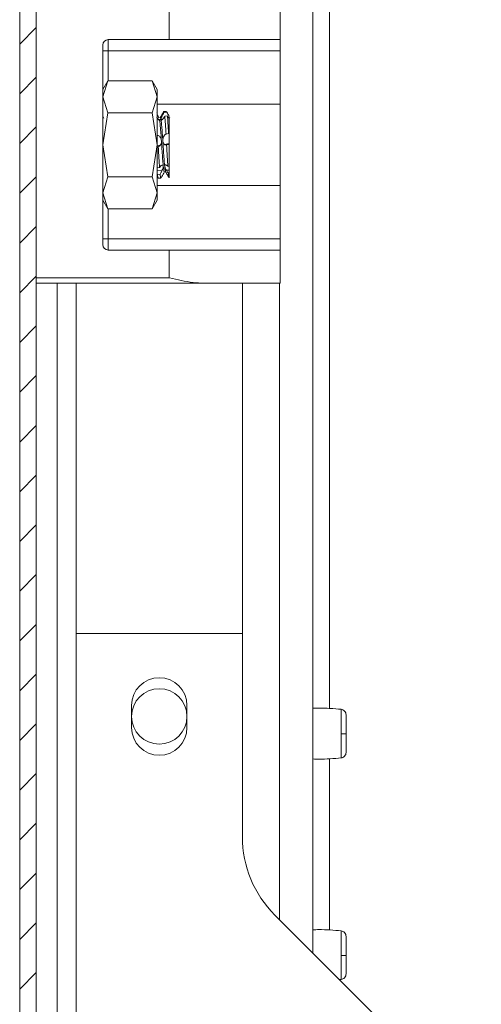
# Model space of a CAD drawing. Units: millimetres. Extents: x -2180 to 2353, y -1913 to 4312.
# Drawn here: x -1205 to -1163, y 48 to 137 of the extents above; entities that cross this region are included whole.
import ezdxf

# ---------------------------------------------------------------- set-up
doc = ezdxf.new("R2010")
doc.units = ezdxf.units.MM

msp = doc.modelspace()

# ---------------------------------------------------------------- linework, layer by layer
at = {"color": 7, "linetype": 'Continuous', "lineweight": 15}
for p, q in [((-1204.575, 1396.3), (-1204.575, 2.5)), ((-1203.075, 1396.3), (-1203.075, 2.5)), ((-1178.111, 714.4), (-1178.111, 52.682)), ((-1181.075, 138.15), (-1181.075, 135.15)), ((-1191.075, 137.65), (-1191.075, 135.15)), ((-1196.575, 135.15), (-1191.075, 135.15)), ((-1196.575, 134.15), (-1196.575, 135.15)), ((-1191.075, 135.15), (-1181.075, 135.15)), ((-1181.075, 135.15), (-1181.075, 134.15)), ((-1197.075, 116.65), (-1197.075, 134.65)), ((-1197.075, 134.15), (-1196.575, 134.15)), ((-1196.575, 134.15), (-1181.075, 134.15)), ((-1181.075, 134.15), (-1181.075, 129.324)), ((-1196.628, 131.423), (-1197.075, 130.65)), ((-1196.628, 131.423), (-1197.075, 129.98)), ((-1192.622, 131.423), (-1196.628, 131.423)), ((-1192.175, 130.65), (-1192.622, 131.423)), ((-1192.622, 131.423), (-1192.175, 129.98)), ((-1197.075, 129.98), (-1196.628, 128.537)), ((-1192.175, 129.98), (-1192.622, 128.537)), ((-1192.175, 129.98), (-1192.175, 130.65)), ((-1192.175, 125.65), (-1192.175, 129.98)), ((-1192.175, 129.324), (-1181.075, 129.324)), ((-1181.075, 129.324), (-1181.075, 121.976)), ((-1196.628, 128.537), (-1197.075, 125.65)), ((-1196.983, 128.07), (-1197.075, 128.228)), ((-1196.628, 128.537), (-1192.622, 128.537)), ((-1192.622, 128.537), (-1192.175, 125.65)), ((-1192.249, 128.53), (-1192.26, 128.549)), ((-1191.57, 128.602), (-1191.533, 128.589)), ((-1191.325, 128.65), (-1191.565, 128.65)), ((-1191.296, 128.597), (-1191.533, 128.589)), ((-1191.48, 128.233), (-1191.242, 128.255)), ((-1191.325, 128.599), (-1191.296, 128.597)), ((-1191.076, 128.043), (-1191.075, 128.042)), ((-1191.033, 128.055), (-1191.075, 128.126)), ((-1192.175, 126.483), (-1192.12, 126.493)), ((-1191.13, 126.666), (-1191.367, 126.626)), ((-1191.075, 126.642), (-1191.13, 126.666)), ((-1197.075, 125.65), (-1196.628, 122.763)), ((-1192.175, 125.65), (-1192.622, 122.763)), ((-1192.175, 121.32), (-1192.175, 125.65)), ((-1191.498, 125.68), (-1191.075, 125.76)), ((-1191.077, 125.695), (-1191.075, 125.65)), ((-1191.077, 125.695), (-1191.075, 125.695)), ((-1191.075, 125.737), (-1191.075, 125.76)), ((-1191.075, 125.65), (-1191.075, 125.695)), ((-1191.075, 123.721), (-1191.075, 125.65)), ((-1192.175, 123.571), (-1191.955, 123.601)), ((-1191.202, 123.704), (-1191.075, 123.721)), ((-1196.628, 122.763), (-1197.075, 121.32)), ((-1196.628, 122.763), (-1192.622, 122.763)), ((-1192.622, 122.763), (-1192.175, 121.32)), ((-1192.175, 122.828), (-1192.079, 122.662)), ((-1192.141, 122.979), (-1192.168, 123.017)), ((-1191.903, 122.999), (-1192.141, 122.979)), ((-1191.33, 123.35), (-1191.075, 123.366)), ((-1191.151, 123.068), (-1191.075, 123.075)), ((-1191.075, 122.657), (-1191.075, 123.075)), ((-1192.175, 121.976), (-1181.075, 121.976)), ((-1192.065, 122.65), (-1191.825, 122.65)), ((-1181.075, 121.976), (-1181.075, 117.15)), ((-1197.075, 121.32), (-1196.628, 119.877)), ((-1192.175, 121.32), (-1192.622, 119.877)), ((-1192.175, 120.65), (-1192.175, 121.32)), ((-1197.075, 120.65), (-1196.628, 119.877)), ((-1192.622, 119.877), (-1192.175, 120.65)), ((-1196.628, 119.877), (-1192.622, 119.877)), ((-1196.575, 117.15), (-1197.075, 117.15)), ((-1196.575, 116.15), (-1196.575, 117.15)), ((-1181.075, 117.15), (-1196.575, 117.15)), ((-1181.075, 117.15), (-1181.075, 116.15)), ((-1191.075, 116.15), (-1196.575, 116.15)), ((-1191.075, 116.15), (-1191.075, 113.65)), ((-1181.075, 116.15), (-1191.075, 116.15)), ((-1181.075, 113.15), (-1181.075, 116.15)), ((-1191.075, 113.65), (-1203.075, 113.65)), ((-1203.075, 113.15), (-1187.953, 113.15)), ((-1199.475, 113.15), (-1199.475, 81.546)), ((-1187.953, 113.15), (-1181.075, 113.15)), ((-1184.475, 81.546), (-1184.475, 113.15)), ((-1199.475, 39.4), (-1199.475, 81.546)), ((-1199.475, 81.546), (-1184.475, 81.546)), ((-1184.475, 81.546), (-1184.475, 63.188)), ((-1194.475, 73.046), (-1194.475, 75.046)), ((-1189.475, 75.046), (-1189.475, 73.046)), ((-1175.565, 72.478), (-1175.565, 72.184)), ((-1181.546, 56.117), (-1162.904, 37.475)), ((-1175.565, 52.478), (-1175.565, 52.184)), ((-1175.724, 50.295), (-1175.541, 50.304))]:
    msp.add_line(p, q, dxfattribs=at)
at = {"color": 8, "linetype": 'Continuous', "lineweight": 15}
for p, q in [((-1176.611, 687.749), (-1176.611, 74.749)), ((-1196.575, 131.423), (-1196.575, 134.15)), ((-1192.175, 125.551), (-1191.884, 125.606)), ((-1192.175, 123.295), (-1191.722, 123.324)), ((-1196.575, 117.15), (-1196.575, 119.877)), ((-1201.202, 39.194), (-1201.202, 113.15)), ((-1181.111, 113.15), (-1181.111, 55.682)), ((-1176.611, 70.246), (-1176.611, 54.749))]:
    msp.add_line(p, q, dxfattribs=at)
at = {"color": 7, "linetype": 'Continuous', "lineweight": 0}
for p, q in [((-1204.575, 134.743), (-1203.075, 136.243)), ((-1204.575, 130.252), (-1203.075, 131.752)), ((-1204.575, 125.762), (-1203.075, 127.262)), ((-1204.575, 121.272), (-1203.075, 122.772)), ((-1204.575, 116.782), (-1203.075, 118.282)), ((-1204.575, 112.292), (-1203.075, 113.792)), ((-1204.575, 107.802), (-1203.075, 109.302)), ((-1204.575, 103.312), (-1203.075, 104.812)), ((-1204.575, 98.822), (-1203.075, 100.322)), ((-1204.575, 94.331), (-1203.075, 95.831)), ((-1204.575, 89.841), (-1203.075, 91.341)), ((-1204.575, 85.351), (-1203.075, 86.851)), ((-1204.575, 80.861), (-1203.075, 82.361)), ((-1204.575, 76.371), (-1203.075, 77.871)), ((-1204.575, 71.881), (-1203.075, 73.381)), ((-1204.575, 67.391), (-1203.075, 68.891)), ((-1204.575, 62.901), (-1203.075, 64.401)), ((-1204.575, 58.41), (-1203.075, 59.91)), ((-1204.575, 53.92), (-1203.075, 55.42)), ((-1204.575, 49.43), (-1203.075, 50.93))]:
    msp.add_line(p, q, dxfattribs=at)
at = {"color": 7, "linetype": 'Continuous', "lineweight": 15}
msp.add_circle((-1191.975, 74.046), 2.5, dxfattribs=at)
for centre, radius, start, end in [((-1196.575, 134.65), 0.5, 90, 180), ((-1196.575, 116.65), 0.5, 180, 270), ((-1191.975, 75.046), 2.5, 0, 180), ((-1191.975, 73.046), 2.5, 180, 0), ((-1175.46, 85.049), 12.572, 269.52047, 271.59175), ((-1174.475, 63.188), 10, 180, 225), ((-1175.458, 65.049), 12.572, 269.51295, 271.58424)]:
    msp.add_arc(centre, radius, start, end, dxfattribs=at)
for points, knots in [([(-1192.045, 127.922), (-1192.072, 127.95), (-1192.114, 127.994), (-1192.17, 128.067), (-1192.197, 128.107), (-1192.206, 128.121)], [0, 0, 0, 0, 0.532851, 0.83745, 1, 1, 1, 1]), ([(-1191.99, 128.084), (-1192.043, 128.175), (-1192.105, 128.282), (-1192.167, 128.388), (-1192.175, 128.403)], [0, 0, 0, 0, 0.862672, 1, 1, 1, 1]), ([(-1191.57, 128.649), (-1191.623, 128.556), (-1191.731, 128.37), (-1191.838, 128.185), (-1191.892, 128.092)], [0, 0, 0, 0, 0.500039, 1, 1, 1, 1]), ([(-1191.399, 123.221), (-1191.4, 123.22), (-1191.417, 123.213), (-1191.451, 123.403), (-1191.499, 123.793), (-1191.545, 124.373), (-1191.596, 125.059), (-1191.641, 125.803), (-1191.69, 126.531), (-1191.739, 127.179), (-1191.784, 127.696), (-1191.835, 128.008), (-1191.868, 128.135), (-1191.886, 128.091), (-1191.888, 128.085)], [0, 0, 0, 0, 0.006311, 0.104981, 0.203099, 0.300097, 0.399094, 0.496047, 0.594222, 0.692858, 0.78953, 0.88842, 0.986028, 1, 1, 1, 1]), ([(-1191.533, 128.589), (-1191.574, 128.518), (-1191.657, 128.374), (-1191.754, 128.176), (-1191.809, 128.029), (-1191.826, 127.936), (-1191.813, 127.889), (-1191.773, 127.885), (-1191.722, 127.914), (-1191.683, 127.953), (-1191.666, 127.97)], [0, 0, 0, 0, 0.184414, 0.374116, 0.50359, 0.610694, 0.718252, 0.816126, 0.918498, 1, 1, 1, 1]), ([(-1191.48, 128.233), (-1191.498, 128.201), (-1191.536, 128.139), (-1191.599, 128.047), (-1191.642, 127.998), (-1191.666, 127.97)], [0, 0, 0, 0, 0.309488, 0.608675, 1, 1, 1, 1]), ([(-1191.367, 126.626), (-1191.386, 126.939), (-1191.424, 127.592), (-1191.461, 128.013), (-1191.48, 128.233)], [0, 0, 0, 0, 0.47902, 1, 1, 1, 1]), ([(-1191.296, 128.597), (-1191.263, 128.542), (-1191.197, 128.431), (-1191.12, 128.296), (-1191.083, 128.228), (-1191.075, 128.212)], [0, 0, 0, 0, 0.435843, 0.873065, 1, 1, 1, 1]), ([(-1191.242, 128.255), (-1191.225, 128.06), (-1191.188, 127.652), (-1191.15, 127.004), (-1191.13, 126.666)], [0, 0, 0, 0, 0.478489, 1, 1, 1, 1]), ([(-1191.076, 128.043), (-1191.091, 128.059), (-1191.12, 128.091), (-1191.176, 128.16), (-1191.218, 128.221), (-1191.242, 128.255)], [0, 0, 0, 0, 0.3000186, 0.5999025, 1, 1, 1, 1]), ([(-1191.075, 126.642), (-1191.075, 126.92), (-1191.075, 127.476), (-1191.075, 127.882), (-1191.075, 128.024), (-1191.075, 128.042)], [0, 0, 0, 0, 0.466091, 0.932762, 1, 1, 1, 1]), ([(-1191.951, 127.876), (-1191.954, 127.872), (-1191.962, 127.859), (-1192, 127.882), (-1192.033, 127.912), (-1192.045, 127.922)], [0, 0, 0, 0, 0.2326957, 0.7259971, 1, 1, 1, 1]), ([(-1191.949, 127.936), (-1191.933, 127.935), (-1191.908, 127.933), (-1191.88, 127.929), (-1191.865, 127.925), (-1191.857, 127.922), (-1191.854, 127.918), (-1191.854, 127.915), (-1191.859, 127.91), (-1191.881, 127.899), (-1191.911, 127.892), (-1191.936, 127.887), (-1191.94, 127.886)], [0, 0, 0, 0, 0.204893, 0.32983, 0.390334, 0.438218, 0.474045, 0.509765, 0.557508, 0.643856, 0.934293, 1, 1, 1, 1]), ([(-1191.492, 123.232), (-1191.504, 123.218), (-1191.531, 123.185), (-1191.576, 123.393), (-1191.625, 123.796), (-1191.67, 124.372), (-1191.721, 125.059), (-1191.766, 125.803), (-1191.815, 126.528), (-1191.874, 127.327), (-1191.915, 127.673), (-1191.94, 127.886)], [0, 0, 0, 0, 0.0807592, 0.1882856, 0.2952115, 0.4009165, 0.5087996, 0.6144543, 0.721442, 0.8289324, 1, 1, 1, 1]), ([(-1192.12, 126.493), (-1192.087, 126.488), (-1192.02, 126.479), (-1191.918, 126.383), (-1191.836, 126.243), (-1191.788, 126.084), (-1191.776, 125.934), (-1191.792, 125.798), (-1191.83, 125.685), (-1191.867, 125.631), (-1191.884, 125.606)], [0, 0, 0, 0, 0.153905, 0.308207, 0.450149, 0.572377, 0.679898, 0.78549, 0.901645, 1, 1, 1, 1]), ([(-1191.498, 125.68), (-1191.524, 125.704), (-1191.576, 125.753), (-1191.632, 125.881), (-1191.654, 126.024), (-1191.645, 126.164), (-1191.61, 126.313), (-1191.541, 126.459), (-1191.453, 126.57), (-1191.393, 126.61), (-1191.367, 126.626)], [0, 0, 0, 0, 0.126944, 0.254707, 0.364768, 0.463764, 0.569192, 0.724352, 0.882116, 1, 1, 1, 1]), ([(-1191.075, 125.76), (-1191.075, 125.793), (-1191.075, 125.842), (-1191.075, 125.933), (-1191.075, 126.008), (-1191.075, 126.088), (-1191.075, 126.171), (-1191.075, 126.254), (-1191.075, 126.336), (-1191.075, 126.413), (-1191.075, 126.485), (-1191.075, 126.548), (-1191.075, 126.602), (-1191.075, 126.628), (-1191.075, 126.642)], [0, 0, 0, 0, 0.155673, 0.232688, 0.309673, 0.386648, 0.463649, 0.540631, 0.617615, 0.694584, 0.77158, 0.848588, 0.92326, 1, 1, 1, 1]), ([(-1191.884, 125.606), (-1191.899, 125.589), (-1191.93, 125.554), (-1191.993, 125.515), (-1192.039, 125.512), (-1192.068, 125.511)], [0, 0, 0, 0, 0.282019, 0.563897, 1, 1, 1, 1]), ([(-1191.955, 123.601), (-1191.973, 123.87), (-1192.011, 124.433), (-1192.048, 125.142), (-1192.068, 125.511)], [0, 0, 0, 0, 0.479054, 1, 1, 1, 1]), ([(-1191.315, 125.651), (-1191.334, 125.645), (-1191.373, 125.634), (-1191.436, 125.642), (-1191.477, 125.667), (-1191.498, 125.68)], [0, 0, 0, 0, 0.314687, 0.650839, 1, 1, 1, 1]), ([(-1191.315, 125.651), (-1191.275, 125.658), (-1191.196, 125.673), (-1191.117, 125.688), (-1191.077, 125.695)], [0, 0, 0, 0, 0.500038, 1, 1, 1, 1]), ([(-1191.202, 123.704), (-1191.22, 123.983), (-1191.258, 124.566), (-1191.296, 125.279), (-1191.315, 125.65)], [0, 0, 0, 0, 0.478776, 1, 1, 1, 1]), ([(-1191.955, 123.601), (-1191.922, 123.649), (-1191.855, 123.746), (-1191.754, 123.823), (-1191.674, 123.832), (-1191.629, 123.778), (-1191.617, 123.686), (-1191.635, 123.567), (-1191.672, 123.443), (-1191.707, 123.36), (-1191.722, 123.324)], [0, 0, 0, 0, 0.155101, 0.310607, 0.453148, 0.575815, 0.684635, 0.792279, 0.911005, 1, 1, 1, 1]), ([(-1191.33, 123.35), (-1191.357, 123.4), (-1191.406, 123.493), (-1191.458, 123.627), (-1191.483, 123.731), (-1191.478, 123.803), (-1191.446, 123.846), (-1191.381, 123.846), (-1191.294, 123.798), (-1191.231, 123.734), (-1191.202, 123.704)], [0, 0, 0, 0, 0.131179, 0.240927, 0.351078, 0.451339, 0.555909, 0.708939, 0.864659, 1, 1, 1, 1]), ([(-1191.075, 123.366), (-1191.075, 123.423), (-1191.075, 123.507), (-1191.075, 123.609), (-1191.075, 123.673), (-1191.075, 123.707), (-1191.075, 123.721)], [0, 0, 0, 0, 0.425254, 0.635619, 0.845932, 1, 1, 1, 1]), ([(-1192.065, 122.686), (-1192.07, 122.676), (-1192.095, 122.628), (-1192.12, 122.825), (-1192.141, 122.979)], [0, 0, 0, 0, 0.221601, 1, 1, 1, 1]), ([(-1191.722, 123.324), (-1191.738, 123.291), (-1191.768, 123.225), (-1191.829, 123.113), (-1191.875, 123.042), (-1191.903, 122.999)], [0, 0, 0, 0, 0.2846015, 0.569166, 1, 1, 1, 1]), ([(-1191.812, 122.701), (-1191.822, 122.679), (-1191.852, 122.616), (-1191.883, 122.849), (-1191.903, 122.999)], [0, 0, 0, 0, 0.355224, 1, 1, 1, 1]), ([(-1191.813, 122.66), (-1191.759, 122.753), (-1191.651, 122.939), (-1191.543, 123.125), (-1191.489, 123.217)], [0, 0, 0, 0, 0.500159, 1, 1, 1, 1]), ([(-1191.402, 123.22), (-1191.348, 123.127), (-1191.24, 122.94), (-1191.132, 122.754), (-1191.078, 122.661)], [0, 0, 0, 0, 0.499802, 1, 1, 1, 1]), ([(-1191.151, 123.068), (-1191.17, 123.094), (-1191.208, 123.148), (-1191.27, 123.243), (-1191.31, 123.314), (-1191.33, 123.35)], [0, 0, 0, 0, 0.322097, 0.655033, 1, 1, 1, 1]), ([(-1191.075, 122.657), (-1191.093, 122.708), (-1191.118, 122.78), (-1191.143, 123.005), (-1191.151, 123.068)], [0, 0, 0, 0, 0.720898, 1, 1, 1, 1]), ([(-1191.075, 123.075), (-1191.075, 123.098), (-1191.075, 123.145), (-1191.075, 123.242), (-1191.075, 123.318), (-1191.075, 123.366)], [0, 0, 0, 0, 0.267465, 0.535144, 1, 1, 1, 1]), ([(-1191.075, 113.65), (-1191.069, 113.649), (-1190.349, 113.488), (-1189.295, 113.228), (-1188.274, 113.169), (-1187.953, 113.15)], [0, 0, 0, 0, 0.006221, 0.687675, 1, 1, 1, 1]), ([(-1175.541, 74.69), (-1176.217, 74.749), (-1177.073, 74.823), (-1177.931, 74.793), (-1178.111, 74.787)], [0, 0, 0, 0, 0.790119, 1, 1, 1, 1]), ([(-1175.111, 74.194), (-1175.117, 74.254), (-1175.13, 74.377), (-1175.233, 74.539), (-1175.385, 74.657), (-1175.506, 74.681), (-1175.565, 74.692)], [0, 0, 0, 0, 0.241217, 0.499919, 0.758673, 1, 1, 1, 1]), ([(-1175.111, 72.482), (-1175.111, 72.705), (-1175.111, 73.15), (-1175.111, 73.714), (-1175.111, 74.112), (-1175.111, 74.167), (-1175.111, 74.194)], [0, 0, 0, 0, 0.25018, 0.500193, 0.750125, 1, 1, 1, 1]), ([(-1175.111, 70.801), (-1175.111, 70.824), (-1175.111, 70.87), (-1175.111, 71.256), (-1175.111, 71.813), (-1175.111, 72.259), (-1175.111, 72.482)], [0, 0, 0, 0, 0.249149, 0.498889, 0.748682, 1, 1, 1, 1]), ([(-1178.111, 70.208), (-1177.931, 70.201), (-1177.073, 70.172), (-1176.217, 70.246), (-1175.541, 70.304)], [0, 0, 0, 0, 0.209881, 1, 1, 1, 1]), ([(-1175.565, 70.302), (-1175.506, 70.314), (-1175.385, 70.338), (-1175.233, 70.456), (-1175.13, 70.617), (-1175.117, 70.741), (-1175.111, 70.8)], [0, 0, 0, 0, 0.241287, 0.500027, 0.758788, 1, 1, 1, 1]), ([(-1175.541, 54.69), (-1176.217, 54.749), (-1177.073, 54.823), (-1177.931, 54.793), (-1178.111, 54.787)], [0, 0, 0, 0, 0.790119, 1, 1, 1, 1]), ([(-1175.111, 54.194), (-1175.117, 54.254), (-1175.13, 54.377), (-1175.233, 54.539), (-1175.385, 54.657), (-1175.506, 54.681), (-1175.565, 54.692)], [0, 0, 0, 0, 0.241283, 0.499969, 0.758708, 1, 1, 1, 1]), ([(-1175.111, 52.482), (-1175.111, 52.705), (-1175.111, 53.15), (-1175.111, 53.714), (-1175.111, 54.112), (-1175.111, 54.167), (-1175.111, 54.194)], [0, 0, 0, 0, 0.250178, 0.500209, 0.750126, 1, 1, 1, 1]), ([(-1175.111, 50.801), (-1175.111, 50.824), (-1175.111, 50.87), (-1175.111, 51.256), (-1175.111, 51.813), (-1175.111, 52.259), (-1175.111, 52.482)], [0, 0, 0, 0, 0.249149, 0.498904, 0.7487, 1, 1, 1, 1]), ([(-1175.565, 50.302), (-1175.506, 50.314), (-1175.385, 50.338), (-1175.233, 50.456), (-1175.13, 50.617), (-1175.117, 50.741), (-1175.111, 50.8)], [0, 0, 0, 0, 0.241284, 0.500022, 0.758711, 1, 1, 1, 1])]:
    msp.add_open_spline(points, degree=3, knots=knots, dxfattribs=at)
at = {"color": 8, "linetype": 'Continuous', "lineweight": 15}
for points, knots in [([(-1175.565, 72.478), (-1175.565, 72.752), (-1175.565, 73.302), (-1175.565, 74.022), (-1175.565, 74.502), (-1175.565, 74.721), (-1175.565, 74.675), (-1175.565, 74.668)], [0, 0, 0, 0, 0.2379364, 0.4759062, 0.7138441, 0.9517968, 1, 1, 1, 1]), ([(-1175.565, 70.327), (-1175.565, 70.336), (-1175.565, 70.357), (-1175.565, 70.75), (-1175.565, 71.378), (-1175.565, 71.915), (-1175.565, 72.183)], [0, 0, 0, 0, 0.209857, 0.473226, 0.736623, 1, 1, 1, 1]), ([(-1175.565, 52.478), (-1175.565, 52.752), (-1175.565, 53.302), (-1175.565, 54.022), (-1175.565, 54.502), (-1175.565, 54.721), (-1175.565, 54.675), (-1175.565, 54.668)], [0, 0, 0, 0, 0.237939, 0.475897, 0.713847, 0.951798, 1, 1, 1, 1]), ([(-1175.565, 50.327), (-1175.565, 50.336), (-1175.565, 50.356), (-1175.565, 50.75), (-1175.565, 51.378), (-1175.565, 51.915), (-1175.565, 52.184)], [0, 0, 0, 0, 0.209855, 0.473231, 0.736626, 1, 1, 1, 1])]:
    msp.add_open_spline(points, degree=3, knots=knots, dxfattribs=at)

doc.saveas('drawing.dxf')
